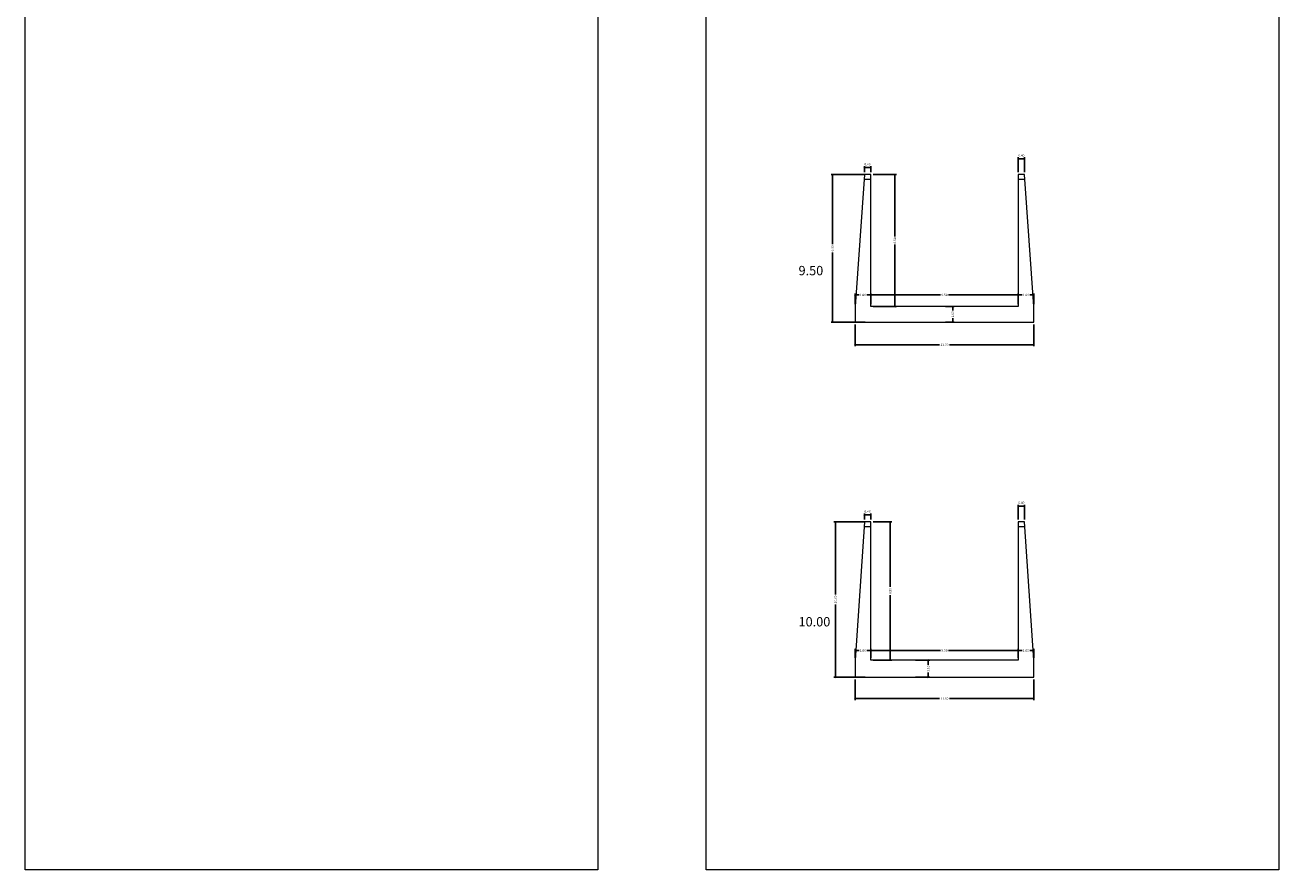
# Model space of a CAD drawing. Units: metres. Extents: x 275443 to 275798, y 8687340 to 8687588.
# Drawn here: x 275661 to 275741, y 8687340 to 8687394 of the extents above; entities that cross this region are included whole.
import ezdxf

# ---------------------------------------------------------------- set-up
doc = ezdxf.new("R2010")
doc.units = ezdxf.units.M
doc.header["$MEASUREMENT"] = 0
doc.header["$PDMODE"] = 35
doc.header["$PDSIZE"] = -0.0001
doc.layers.get('0').update_dxf_attribs({"linetype": 'CONTINUOUS'})
doc.layers.get('DEFPOINTS').update_dxf_attribs({"linetype": 'CONTINUOUS'})
doc.layers.add('MURO', color=5, linetype='CONTINUOUS')
doc.styles.add('ARIAL', font='arial.ttf')
doc.styles.add('DIM1', font='romans.shx')
doc.dimstyles.new('L60-E1 25', dxfattribs={"dimscale": 0.25, "dimtxt": 0.15, "dimasz": 0.06, "dimexe": 0.1, "dimexo": 0.15, "dimgap": 0.03, "dimtad": 0, "dimzin": 1, "dimdsep": 46, "dimtxsty": 'DIM1', "dimblk": 'OBLIQUE', "dimcen": 0.09, "dimclrd": 55, "dimclre": 55, "dimclrt": 2, "dimaunit": 1, "dimadec": 3, "dimazin": 0, "dimtfac": 1, "dimtofl": 0, "dimtmove": 2, "dimatfit": 3, "dimldrblk": 'CLOSEDBLANK', "dimfxl": 1, "dimtolj": 1, "dimtzin": 1, "dimarcsym": 0})

# ---------------------------------------------------------------- blocks, each defined once
blk = doc.blocks.new('_Oblique')
at = {"color": 0, "lineweight": -2}
blk.add_line((-0.5, -0.5), (0.5, 0.5), dxfattribs=at)
blk = doc.blocks.new('*D3125')
at = {"color": 55, "lineweight": -2, "transparency": 16777216}
for p, q in [((275715.134, 8687384.413), (275716.646, 8687384.413)), ((275716.546, 8687384.413), (275716.546, 8687380.422)), ((275716.546, 8687375.913), (275716.546, 8687379.905)), ((275715.134, 8687375.913), (275716.646, 8687375.913))]:
    blk.add_line(p, q, dxfattribs=at)
at = {"layer": 'DEFPOINTS', "color": 0, "lineweight": 0, "transparency": 16777216}
for p in [(275714.984, 8687384.413), (275714.984, 8687375.913), (275716.546, 8687375.913)]:
    blk.add_point(p, dxfattribs=at)
at = {"color": 55, "lineweight": -2, "transparency": 16777216, "xscale": 0.06, "yscale": 0.06, "zscale": 0.06}
for p, rotation in [((275716.546, 8687384.413), 90), ((275716.546, 8687375.913), 270)]:
    blk.add_blockref('_Oblique', p, dxfattribs=dict(at, rotation=rotation))
at = {"color": 2, "lineweight": 0, "transparency": 16777216, "insert": (275716.546, 8687380.163), "char_height": 0.15, "attachment_point": 5, "rotation": 90, "style": 'DIM1'}
blk.add_mtext('\\A1;8.50', dxfattribs=at)
blk = doc.blocks.new('_ClosedBlank')
at = {"color": 0, "linetype": 'ByBlock', "lineweight": -2}
for p, q in [((-1, 0.2), (0, 0)), ((-1, 0.2), (-1, -0.2)), ((0, 0), (-1, -0.2))]:
    blk.add_line(p, q, dxfattribs=at)
blk = doc.blocks.new('*D3126')
at = {"color": 55, "lineweight": -2, "transparency": 16777216}
for p, q in [((275715.134, 8687362.052), (275716.345, 8687362.052)), ((275716.245, 8687362.052), (275716.245, 8687357.861)), ((275716.245, 8687353.152), (275716.245, 8687357.343)), ((275715.134, 8687353.152), (275716.345, 8687353.152))]:
    blk.add_line(p, q, dxfattribs=at)
at = {"layer": 'DEFPOINTS', "color": 0, "lineweight": 0, "transparency": 16777216}
for p in [(275714.984, 8687362.052), (275714.984, 8687353.152), (275716.245, 8687353.152)]:
    blk.add_point(p, dxfattribs=at)
at = {"color": 55, "lineweight": -2, "transparency": 16777216, "xscale": 0.06, "yscale": 0.06, "zscale": 0.06}
for p, rotation in [((275716.245, 8687362.052), 90), ((275716.245, 8687353.152), 270)]:
    blk.add_blockref('_Oblique', p, dxfattribs=dict(at, rotation=rotation))
at = {"color": 2, "lineweight": 0, "transparency": 16777216, "insert": (275716.245, 8687357.602), "char_height": 0.15, "attachment_point": 5, "rotation": 90, "style": 'DIM1'}
blk.add_mtext('\\A1;8.90', dxfattribs=at)
blk = doc.blocks.new('*D3149')
at = {"color": 55, "lineweight": -2, "transparency": 16777216}
for p, q in [((275714.634, 8687384.413), (275712.433, 8687384.413)), ((275712.533, 8687384.413), (275712.533, 8687379.922)), ((275712.533, 8687374.913), (275712.533, 8687379.405)), ((275714.634, 8687374.913), (275712.433, 8687374.913))]:
    blk.add_line(p, q, dxfattribs=at)
at = {"layer": 'DEFPOINTS', "color": 0, "lineweight": 0, "transparency": 16777216}
for p in [(275714.784, 8687384.413), (275712.533, 8687374.913), (275714.784, 8687374.913)]:
    blk.add_point(p, dxfattribs=at)
at = {"color": 55, "lineweight": -2, "transparency": 16777216, "xscale": 0.06, "yscale": 0.06, "zscale": 0.06}
for p, rotation in [((275712.533, 8687384.413), 90), ((275712.533, 8687374.913), 270)]:
    blk.add_blockref('_Oblique', p, dxfattribs=dict(at, rotation=rotation))
at = {"color": 2, "lineweight": 0, "transparency": 16777216, "insert": (275712.533, 8687379.663), "char_height": 0.15, "attachment_point": 5, "rotation": 90, "style": 'DIM1'}
blk.add_mtext('\\A1;9.50', dxfattribs=at)
blk = doc.blocks.new('*D3150')
at = {"color": 55, "lineweight": -2, "transparency": 16777216}
for p, q in [((275714.634, 8687362.052), (275712.61, 8687362.052)), ((275712.71, 8687362.052), (275712.71, 8687357.371)), ((275712.71, 8687352.052), (275712.71, 8687356.733)), ((275714.634, 8687352.052), (275712.61, 8687352.052))]:
    blk.add_line(p, q, dxfattribs=at)
at = {"layer": 'DEFPOINTS', "color": 0, "lineweight": 0, "transparency": 16777216}
for p in [(275714.784, 8687362.052), (275712.71, 8687352.052), (275714.784, 8687352.052)]:
    blk.add_point(p, dxfattribs=at)
at = {"color": 55, "lineweight": -2, "transparency": 16777216, "xscale": 0.06, "yscale": 0.06, "zscale": 0.06}
for p, rotation in [((275712.71, 8687362.052), 90), ((275712.71, 8687352.052), 270)]:
    blk.add_blockref('_Oblique', p, dxfattribs=dict(at, rotation=rotation))
at = {"color": 2, "lineweight": 0, "transparency": 16777216, "insert": (275712.71, 8687357.052), "char_height": 0.15, "attachment_point": 5, "rotation": 90, "style": 'DIM1'}
blk.add_mtext('\\A1;10.00', dxfattribs=at)
blk = doc.blocks.new('*D3181')
at = {"color": 55, "lineweight": -2, "transparency": 16777216}
for p, q in [((275714.584, 8687384.563), (275714.584, 8687384.962)), ((275714.984, 8687384.862), (275714.584, 8687384.862)), ((275714.984, 8687384.563), (275714.984, 8687384.962))]:
    blk.add_line(p, q, dxfattribs=at)
at = {"layer": 'DEFPOINTS', "color": 0, "lineweight": 0, "transparency": 16777216}
for p in [(275714.584, 8687384.862), (275714.584, 8687384.413), (275714.984, 8687384.413)]:
    blk.add_point(p, dxfattribs=at)
at = {"color": 55, "lineweight": -2, "transparency": 16777216, "xscale": 0.06, "yscale": 0.06, "zscale": 0.06, "rotation": 180}
blk.add_blockref('_Oblique', (275714.584, 8687384.862), dxfattribs=at)
at = {"color": 55, "lineweight": -2, "transparency": 16777216, "xscale": 0.06, "yscale": 0.06, "zscale": 0.06}
blk.add_blockref('_Oblique', (275714.984, 8687384.862), dxfattribs=at)
at = {"color": 2, "lineweight": 0, "transparency": 16777216, "insert": (275714.784, 8687385.082), "char_height": 0.15, "attachment_point": 5, "style": 'DIM1'}
blk.add_mtext('\\A1;0.40', dxfattribs=at)
blk = doc.blocks.new('*D3182')
at = {"color": 55, "lineweight": -2, "transparency": 16777216}
for p, q in [((275724.484, 8687384.563), (275724.484, 8687385.525)), ((275724.884, 8687385.425), (275724.484, 8687385.425)), ((275724.884, 8687384.563), (275724.884, 8687385.525))]:
    blk.add_line(p, q, dxfattribs=at)
at = {"layer": 'DEFPOINTS', "color": 0, "lineweight": 0, "transparency": 16777216}
for p in [(275724.484, 8687385.425), (275724.484, 8687384.413), (275724.884, 8687384.413)]:
    blk.add_point(p, dxfattribs=at)
at = {"color": 55, "lineweight": -2, "transparency": 16777216, "xscale": 0.06, "yscale": 0.06, "zscale": 0.06, "rotation": 180}
blk.add_blockref('_Oblique', (275724.484, 8687385.425), dxfattribs=at)
at = {"color": 55, "lineweight": -2, "transparency": 16777216, "xscale": 0.06, "yscale": 0.06, "zscale": 0.06}
blk.add_blockref('_Oblique', (275724.884, 8687385.425), dxfattribs=at)
at = {"color": 2, "lineweight": 0, "transparency": 16777216, "insert": (275724.684, 8687385.645), "char_height": 0.15, "attachment_point": 5, "style": 'DIM1'}
blk.add_mtext('\\A1;0.40', dxfattribs=at)
blk = doc.blocks.new('*D3183')
at = {"color": 55, "lineweight": -2, "transparency": 16777216}
for p, q in [((275714.584, 8687362.202), (275714.584, 8687362.601)), ((275714.984, 8687362.501), (275714.584, 8687362.501)), ((275714.984, 8687362.202), (275714.984, 8687362.601))]:
    blk.add_line(p, q, dxfattribs=at)
at = {"layer": 'DEFPOINTS', "color": 0, "lineweight": 0, "transparency": 16777216}
for p in [(275714.584, 8687362.501), (275714.584, 8687362.052), (275714.984, 8687362.052)]:
    blk.add_point(p, dxfattribs=at)
at = {"color": 55, "lineweight": -2, "transparency": 16777216, "xscale": 0.06, "yscale": 0.06, "zscale": 0.06, "rotation": 180}
blk.add_blockref('_Oblique', (275714.584, 8687362.501), dxfattribs=at)
at = {"color": 55, "lineweight": -2, "transparency": 16777216, "xscale": 0.06, "yscale": 0.06, "zscale": 0.06}
blk.add_blockref('_Oblique', (275714.984, 8687362.501), dxfattribs=at)
at = {"color": 2, "lineweight": 0, "transparency": 16777216, "insert": (275714.784, 8687362.721), "char_height": 0.15, "attachment_point": 5, "style": 'DIM1'}
blk.add_mtext('\\A1;0.40', dxfattribs=at)
blk = doc.blocks.new('*D3184')
at = {"color": 55, "lineweight": -2, "transparency": 16777216}
for p, q in [((275724.484, 8687362.202), (275724.484, 8687363.16)), ((275724.884, 8687363.06), (275724.484, 8687363.06)), ((275724.884, 8687362.202), (275724.884, 8687363.16))]:
    blk.add_line(p, q, dxfattribs=at)
at = {"layer": 'DEFPOINTS', "color": 0, "lineweight": 0, "transparency": 16777216}
for p in [(275724.484, 8687363.06), (275724.484, 8687362.052), (275724.884, 8687362.052)]:
    blk.add_point(p, dxfattribs=at)
at = {"color": 55, "lineweight": -2, "transparency": 16777216, "xscale": 0.06, "yscale": 0.06, "zscale": 0.06, "rotation": 180}
blk.add_blockref('_Oblique', (275724.484, 8687363.06), dxfattribs=at)
at = {"color": 55, "lineweight": -2, "transparency": 16777216, "xscale": 0.06, "yscale": 0.06, "zscale": 0.06}
blk.add_blockref('_Oblique', (275724.884, 8687363.06), dxfattribs=at)
at = {"color": 2, "lineweight": 0, "transparency": 16777216, "insert": (275724.684, 8687363.28), "char_height": 0.15, "attachment_point": 5, "style": 'DIM1'}
blk.add_mtext('\\A1;0.40', dxfattribs=at)
blk = doc.blocks.new('*D3223')
at = {"color": 55, "lineweight": -2, "transparency": 16777216}
for p, q in [((275713.984, 8687376.063), (275713.984, 8687376.762)), ((275713.984, 8687376.662), (275714.236, 8687376.662)), ((275714.984, 8687376.662), (275714.732, 8687376.662)), ((275714.984, 8687376.063), (275714.984, 8687376.762))]:
    blk.add_line(p, q, dxfattribs=at)
at = {"layer": 'DEFPOINTS', "color": 0, "lineweight": 0, "transparency": 16777216}
for p in [(275713.984, 8687376.662), (275713.984, 8687375.913), (275714.984, 8687375.913)]:
    blk.add_point(p, dxfattribs=at)
at = {"color": 55, "lineweight": -2, "transparency": 16777216, "xscale": 0.06, "yscale": 0.06, "zscale": 0.06, "rotation": 180}
blk.add_blockref('_Oblique', (275713.984, 8687376.662), dxfattribs=at)
at = {"color": 55, "lineweight": -2, "transparency": 16777216, "xscale": 0.06, "yscale": 0.06, "zscale": 0.06}
blk.add_blockref('_Oblique', (275714.984, 8687376.662), dxfattribs=at)
at = {"color": 2, "lineweight": 0, "transparency": 16777216, "insert": (275714.484, 8687376.662), "char_height": 0.15, "attachment_point": 5, "style": 'DIM1'}
blk.add_mtext('\\A1;1.00', dxfattribs=at)
blk = doc.blocks.new('*D3224')
at = {"color": 55, "lineweight": -2, "transparency": 16777216}
for p, q in [((275719.792, 8687375.913), (275720.365, 8687375.913)), ((275720.265, 8687375.913), (275720.265, 8687375.661)), ((275719.792, 8687374.913), (275720.365, 8687374.913)), ((275720.265, 8687374.913), (275720.265, 8687375.165))]:
    blk.add_line(p, q, dxfattribs=at)
at = {"layer": 'DEFPOINTS', "color": 0, "lineweight": 0, "transparency": 16777216}
for p in [(275719.642, 8687375.913), (275719.642, 8687374.913), (275720.265, 8687374.913)]:
    blk.add_point(p, dxfattribs=at)
at = {"color": 55, "lineweight": -2, "transparency": 16777216, "xscale": 0.06, "yscale": 0.06, "zscale": 0.06}
for p, rotation in [((275720.265, 8687375.913), 90), ((275720.265, 8687374.913), 270)]:
    blk.add_blockref('_Oblique', p, dxfattribs=dict(at, rotation=rotation))
at = {"color": 2, "lineweight": 0, "transparency": 16777216, "insert": (275720.265, 8687375.413), "char_height": 0.15, "attachment_point": 5, "rotation": 90, "style": 'DIM1'}
blk.add_mtext('\\A1;1.00', dxfattribs=at)
blk = doc.blocks.new('*D3225')
at = {"color": 55, "lineweight": -2, "transparency": 16777216}
for p, q in [((275724.484, 8687376.063), (275724.484, 8687376.762)), ((275724.484, 8687376.662), (275724.736, 8687376.662)), ((275725.484, 8687376.662), (275725.232, 8687376.662)), ((275725.484, 8687376.063), (275725.484, 8687376.762))]:
    blk.add_line(p, q, dxfattribs=at)
at = {"layer": 'DEFPOINTS', "color": 0, "lineweight": 0, "transparency": 16777216}
for p in [(275725.484, 8687376.662), (275724.484, 8687375.913), (275725.484, 8687375.913)]:
    blk.add_point(p, dxfattribs=at)
at = {"color": 55, "lineweight": -2, "transparency": 16777216, "xscale": 0.06, "yscale": 0.06, "zscale": 0.06, "rotation": 180}
blk.add_blockref('_Oblique', (275724.484, 8687376.662), dxfattribs=at)
at = {"color": 55, "lineweight": -2, "transparency": 16777216, "xscale": 0.06, "yscale": 0.06, "zscale": 0.06}
blk.add_blockref('_Oblique', (275725.484, 8687376.662), dxfattribs=at)
at = {"color": 2, "lineweight": 0, "transparency": 16777216, "insert": (275724.984, 8687376.662), "char_height": 0.15, "attachment_point": 5, "style": 'DIM1'}
blk.add_mtext('\\A1;1.00', dxfattribs=at)
blk = doc.blocks.new('*D3226')
at = {"color": 55, "lineweight": -2, "transparency": 16777216}
for p, q in [((275713.984, 8687353.302), (275713.984, 8687353.871)), ((275713.984, 8687353.771), (275714.236, 8687353.771)), ((275714.984, 8687353.771), (275714.732, 8687353.771)), ((275714.984, 8687353.302), (275714.984, 8687353.871))]:
    blk.add_line(p, q, dxfattribs=at)
at = {"layer": 'DEFPOINTS', "color": 0, "lineweight": 0, "transparency": 16777216}
for p in [(275713.984, 8687353.771), (275713.984, 8687353.152), (275714.984, 8687353.152)]:
    blk.add_point(p, dxfattribs=at)
at = {"color": 55, "lineweight": -2, "transparency": 16777216, "xscale": 0.06, "yscale": 0.06, "zscale": 0.06, "rotation": 180}
blk.add_blockref('_Oblique', (275713.984, 8687353.771), dxfattribs=at)
at = {"color": 55, "lineweight": -2, "transparency": 16777216, "xscale": 0.06, "yscale": 0.06, "zscale": 0.06}
blk.add_blockref('_Oblique', (275714.984, 8687353.771), dxfattribs=at)
at = {"color": 2, "lineweight": 0, "transparency": 16777216, "insert": (275714.484, 8687353.771), "char_height": 0.15, "attachment_point": 5, "style": 'DIM1'}
blk.add_mtext('\\A1;1.00', dxfattribs=at)
blk = doc.blocks.new('*D3227')
at = {"color": 55, "lineweight": -2, "transparency": 16777216}
for p, q in [((275717.878, 8687353.152), (275718.787, 8687353.152)), ((275718.687, 8687353.152), (275718.687, 8687352.85)), ((275718.687, 8687352.052), (275718.687, 8687352.354)), ((275717.878, 8687352.052), (275718.787, 8687352.052))]:
    blk.add_line(p, q, dxfattribs=at)
at = {"layer": 'DEFPOINTS', "color": 0, "lineweight": 0, "transparency": 16777216}
for p in [(275717.728, 8687353.152), (275717.728, 8687352.052), (275718.687, 8687352.052)]:
    blk.add_point(p, dxfattribs=at)
at = {"color": 55, "lineweight": -2, "transparency": 16777216, "xscale": 0.06, "yscale": 0.06, "zscale": 0.06}
for p, rotation in [((275718.687, 8687353.152), 90), ((275718.687, 8687352.052), 270)]:
    blk.add_blockref('_Oblique', p, dxfattribs=dict(at, rotation=rotation))
at = {"color": 2, "lineweight": 0, "transparency": 16777216, "insert": (275718.687, 8687352.602), "char_height": 0.15, "attachment_point": 5, "rotation": 90, "style": 'DIM1'}
blk.add_mtext('\\A1;1.10', dxfattribs=at)
blk = doc.blocks.new('*D3228')
at = {"color": 55, "lineweight": -2, "transparency": 16777216}
for p, q in [((275724.484, 8687353.302), (275724.484, 8687353.871)), ((275724.484, 8687353.771), (275724.736, 8687353.771)), ((275725.484, 8687353.771), (275725.232, 8687353.771)), ((275725.484, 8687353.302), (275725.484, 8687353.871))]:
    blk.add_line(p, q, dxfattribs=at)
at = {"layer": 'DEFPOINTS', "color": 0, "lineweight": 0, "transparency": 16777216}
for p in [(275725.484, 8687353.771), (275724.484, 8687353.152), (275725.484, 8687353.152)]:
    blk.add_point(p, dxfattribs=at)
at = {"color": 55, "lineweight": -2, "transparency": 16777216, "xscale": 0.06, "yscale": 0.06, "zscale": 0.06, "rotation": 180}
blk.add_blockref('_Oblique', (275724.484, 8687353.771), dxfattribs=at)
at = {"color": 55, "lineweight": -2, "transparency": 16777216, "xscale": 0.06, "yscale": 0.06, "zscale": 0.06}
blk.add_blockref('_Oblique', (275725.484, 8687353.771), dxfattribs=at)
at = {"color": 2, "lineweight": 0, "transparency": 16777216, "insert": (275724.984, 8687353.771), "char_height": 0.15, "attachment_point": 5, "style": 'DIM1'}
blk.add_mtext('\\A1;1.00', dxfattribs=at)
blk = doc.blocks.new('*D3232')
at = {"color": 55, "lineweight": -2, "transparency": 16777216}
for p, q in [((275714.984, 8687353.302), (275714.984, 8687353.871)), ((275714.984, 8687353.771), (275719.476, 8687353.771)), ((275724.484, 8687353.771), (275719.993, 8687353.771)), ((275724.484, 8687353.302), (275724.484, 8687353.871))]:
    blk.add_line(p, q, dxfattribs=at)
at = {"layer": 'DEFPOINTS', "color": 0, "lineweight": 0, "transparency": 16777216}
for p in [(275714.984, 8687353.771), (275714.984, 8687353.152), (275724.484, 8687353.152)]:
    blk.add_point(p, dxfattribs=at)
at = {"color": 55, "lineweight": -2, "transparency": 16777216, "xscale": 0.06, "yscale": 0.06, "zscale": 0.06, "rotation": 180}
blk.add_blockref('_Oblique', (275714.984, 8687353.771), dxfattribs=at)
at = {"color": 55, "lineweight": -2, "transparency": 16777216, "xscale": 0.06, "yscale": 0.06, "zscale": 0.06}
blk.add_blockref('_Oblique', (275724.484, 8687353.771), dxfattribs=at)
at = {"color": 2, "lineweight": 0, "transparency": 16777216, "insert": (275719.734, 8687353.771), "char_height": 0.15, "attachment_point": 5, "style": 'DIM1'}
blk.add_mtext('\\A1;9.50', dxfattribs=at)
blk = doc.blocks.new('*D3248')
at = {"color": 55, "lineweight": -2, "transparency": 16777216}
for p, q in [((275713.984, 8687374.763), (275713.984, 8687373.354)), ((275725.484, 8687374.763), (275725.484, 8687373.354)), ((275713.984, 8687373.454), (275719.415, 8687373.454)), ((275725.484, 8687373.454), (275720.053, 8687373.454))]:
    blk.add_line(p, q, dxfattribs=at)
at = {"layer": 'DEFPOINTS', "color": 0, "lineweight": 0, "transparency": 16777216}
for p in [(275713.984, 8687374.913), (275725.484, 8687374.913), (275713.984, 8687373.454)]:
    blk.add_point(p, dxfattribs=at)
at = {"color": 55, "lineweight": -2, "transparency": 16777216, "xscale": 0.06, "yscale": 0.06, "zscale": 0.06, "rotation": 180}
blk.add_blockref('_Oblique', (275713.984, 8687373.454), dxfattribs=at)
at = {"color": 55, "lineweight": -2, "transparency": 16777216, "xscale": 0.06, "yscale": 0.06, "zscale": 0.06}
blk.add_blockref('_Oblique', (275725.484, 8687373.454), dxfattribs=at)
at = {"color": 2, "lineweight": 0, "transparency": 16777216, "insert": (275719.734, 8687373.454), "char_height": 0.15, "attachment_point": 5, "style": 'DIM1'}
blk.add_mtext('\\A1;11.50', dxfattribs=at)
blk = doc.blocks.new('*D3249')
at = {"color": 55, "lineweight": -2, "transparency": 16777216}
for p, q in [((275713.984, 8687351.902), (275713.984, 8687350.572)), ((275725.484, 8687351.902), (275725.484, 8687350.572)), ((275713.984, 8687350.672), (275719.415, 8687350.672)), ((275725.484, 8687350.672), (275720.053, 8687350.672))]:
    blk.add_line(p, q, dxfattribs=at)
at = {"layer": 'DEFPOINTS', "color": 0, "lineweight": 0, "transparency": 16777216}
for p in [(275713.984, 8687352.052), (275725.484, 8687352.052), (275713.984, 8687350.672)]:
    blk.add_point(p, dxfattribs=at)
at = {"color": 55, "lineweight": -2, "transparency": 16777216, "xscale": 0.06, "yscale": 0.06, "zscale": 0.06, "rotation": 180}
blk.add_blockref('_Oblique', (275713.984, 8687350.672), dxfattribs=at)
at = {"color": 55, "lineweight": -2, "transparency": 16777216, "xscale": 0.06, "yscale": 0.06, "zscale": 0.06}
blk.add_blockref('_Oblique', (275725.484, 8687350.672), dxfattribs=at)
at = {"color": 2, "lineweight": 0, "transparency": 16777216, "insert": (275719.734, 8687350.672), "char_height": 0.15, "attachment_point": 5, "style": 'DIM1'}
blk.add_mtext('\\A1;11.50', dxfattribs=at)
blk = doc.blocks.new('*D3263')
at = {"color": 55, "lineweight": -2, "transparency": 16777216}
for p, q in [((275714.984, 8687376.063), (275714.984, 8687376.762)), ((275714.984, 8687376.662), (275719.476, 8687376.662)), ((275724.484, 8687376.662), (275719.993, 8687376.662)), ((275724.484, 8687376.063), (275724.484, 8687376.762))]:
    blk.add_line(p, q, dxfattribs=at)
at = {"layer": 'DEFPOINTS', "color": 0, "lineweight": 0, "transparency": 16777216}
for p in [(275714.984, 8687376.662), (275714.984, 8687375.913), (275724.484, 8687375.913)]:
    blk.add_point(p, dxfattribs=at)
at = {"color": 55, "lineweight": -2, "transparency": 16777216, "xscale": 0.06, "yscale": 0.06, "zscale": 0.06, "rotation": 180}
blk.add_blockref('_Oblique', (275714.984, 8687376.662), dxfattribs=at)
at = {"color": 55, "lineweight": -2, "transparency": 16777216, "xscale": 0.06, "yscale": 0.06, "zscale": 0.06}
blk.add_blockref('_Oblique', (275724.484, 8687376.662), dxfattribs=at)
at = {"color": 2, "lineweight": 0, "transparency": 16777216, "insert": (275719.734, 8687376.662), "char_height": 0.15, "attachment_point": 5, "style": 'DIM1'}
blk.add_mtext('\\A1;9.50', dxfattribs=at)

msp = doc.modelspace()

# ---------------------------------------------------------------- linework, layer by layer
at = {"color": 3, "lineweight": 0}
for points in [[(275660.53, 8687585.074), (275697.423, 8687585.074), (275697.423, 8687339.645), (275660.53, 8687339.645)], [(275704.38, 8687585.074), (275741.273, 8687585.074), (275741.273, 8687339.645), (275704.38, 8687339.645)]]:
    msp.add_lwpolyline(points, close=True, dxfattribs=at)
at = {"layer": 'MURO', "lineweight": 0}
for points in [[(275724.884, 8687384.413), (275724.484, 8687384.413), (275724.484, 8687375.913), (275714.984, 8687375.913), (275714.984, 8687384.413), (275714.584, 8687384.413), (275713.984, 8687375.913), (275713.984, 8687374.913), (275725.484, 8687374.913), (275725.484, 8687375.913)], [(275724.884, 8687362.052), (275724.484, 8687362.052), (275724.484, 8687353.152), (275714.984, 8687353.152), (275714.984, 8687362.052), (275714.584, 8687362.052), (275713.984, 8687353.152), (275713.984, 8687352.052), (275725.484, 8687352.052), (275725.484, 8687353.152)]]:
    msp.add_lwpolyline(points, close=True, dxfattribs=at)
for points in [[(275714.563, 8687384.113), (275714.984, 8687384.113)], [(275724.484, 8687384.113), (275724.909, 8687384.113)], [(275714.564, 8687361.752), (275714.984, 8687361.752)], [(275724.484, 8687361.752), (275724.908, 8687361.752)]]:
    msp.add_lwpolyline(points, dxfattribs=at)

# ---------------------------------------------------------------- texts
at = {"color": 7, "style": 'ARIAL'}
for s, p in [('9.50', (275710.339, 8687377.93)), ('10.00', (275710.339, 8687355.322))]:
    msp.add_text(s, height=0.6, dxfattribs=at).set_placement(p)

# ---------------------------------------------------------------- dimensions: what is measured, and where the dimension line sits
at = {"color": 3, "lineweight": 0}
for base, p1, p2, picture, middle in [((275724.484, 8687385.425), (275724.884, 8687384.413), (275724.484, 8687384.413), '*D3182', (275724.684, 8687385.645)), ((275714.584, 8687384.862), (275714.984, 8687384.413), (275714.584, 8687384.413), '*D3181', (275714.784, 8687385.082)), ((275713.984, 8687376.662), (275714.984, 8687375.913), (275713.984, 8687375.913), '*D3223', (275714.484, 8687376.662)), ((275714.984, 8687376.662), (275724.484, 8687375.913), (275714.984, 8687375.913), '*D3263', (275719.734, 8687376.662)), ((275725.484, 8687376.662), (275724.484, 8687375.913), (275725.484, 8687375.913), '*D3225', (275724.984, 8687376.662)), ((275713.984, 8687373.454), (275725.484, 8687374.913), (275713.984, 8687374.913), '*D3248', (275719.734, 8687373.454)), ((275714.584, 8687362.501), (275714.984, 8687362.052), (275714.584, 8687362.052), '*D3183', (275714.784, 8687362.721)), ((275724.484, 8687363.06), (275724.884, 8687362.052), (275724.484, 8687362.052), '*D3184', (275724.684, 8687363.28)), ((275713.984, 8687353.771), (275714.984, 8687353.152), (275713.984, 8687353.152), '*D3226', (275714.484, 8687353.771)), ((275714.984, 8687353.771), (275724.484, 8687353.152), (275714.984, 8687353.152), '*D3232', (275719.734, 8687353.771)), ((275725.484, 8687353.771), (275724.484, 8687353.152), (275725.484, 8687353.152), '*D3228', (275724.984, 8687353.771)), ((275713.984, 8687350.672), (275725.484, 8687352.052), (275713.984, 8687352.052), '*D3249', (275719.734, 8687350.672))]:
    dim = msp.add_linear_dim(base=base, p1=p1, p2=p2, dimstyle='L60-E1 25', override={"dimscale": 1, "dimfxl": 0.06}, dxfattribs=at)
    dim.commit()
    dim.dimension.update_dxf_attribs({"geometry": picture, "text_midpoint": middle})
for base, p1, p2, picture, middle in [((275712.533, 8687374.913), (275714.784, 8687384.413), (275714.784, 8687374.913), '*D3149', (275712.533, 8687379.663)), ((275716.546, 8687375.913), (275714.984, 8687384.413), (275714.984, 8687375.913), '*D3125', (275716.546, 8687380.163)), ((275720.265, 8687374.913), (275719.642, 8687375.913), (275719.642, 8687374.913), '*D3224', (275720.265, 8687375.413)), ((275712.71, 8687352.052), (275714.784, 8687362.052), (275714.784, 8687352.052), '*D3150', (275712.71, 8687357.052)), ((275716.245, 8687353.152), (275714.984, 8687362.052), (275714.984, 8687353.152), '*D3126', (275716.245, 8687357.602)), ((275718.687, 8687352.052), (275717.728, 8687353.152), (275717.728, 8687352.052), '*D3227', (275718.687, 8687352.602))]:
    dim = msp.add_linear_dim(base=base, p1=p1, p2=p2, angle=90, dimstyle='L60-E1 25', override={"dimscale": 1, "dimfxl": 0.06}, dxfattribs=at)
    dim.commit()
    dim.dimension.update_dxf_attribs({"geometry": picture, "text_midpoint": middle})

doc.saveas('drawing.dxf')
